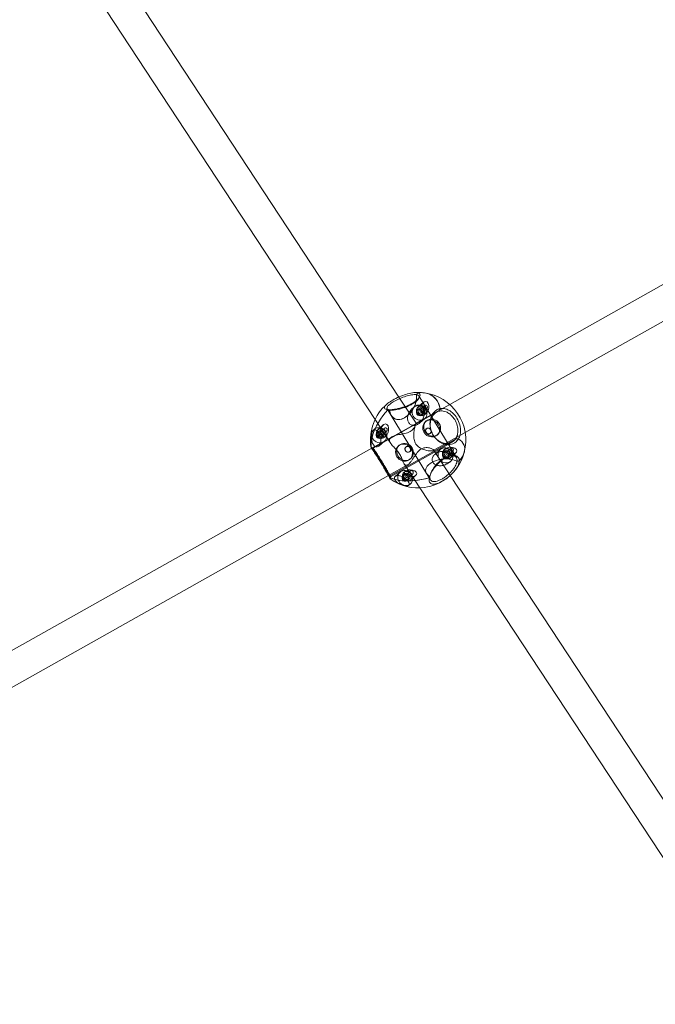
# Model space of a CAD drawing. Units: millimetres. Extents: x -2200 to 5945, y -4750 to 2924.
# Drawn here: x 2351 to 2667, y -1240 to -750 of the extents above; entities that cross this region are included whole.
import ezdxf

# ---------------------------------------------------------------- set-up
doc = ezdxf.new("R2010")
doc.units = ezdxf.units.MM
doc.header["$MEASUREMENT"] = 0

msp = doc.modelspace()

# ---------------------------------------------------------------- linework, layer by layer
at = {"color": 0, "linetype": 'Continuous', "lineweight": 0}
for p, q in [((2539.68, -937.58), (2374.03, -685.51)), ((2527.87, -948.76), (2358.95, -691.69)), ((2565, -941.21), (2817.07, -799.53)), ((2572.73, -955.22), (2833.89, -808.43)), ((2548.25, -950.63), (2539.68, -937.58)), ((2549.21, -942.63), (2551.93, -940.19)), ((2551.93, -940.19), (2549.36, -942.49)), ((2549.68, -937.03), (2568.35, -967.72)), ((2526.81, -962.87), (2558.44, -945.09)), ((2559.48, -944.65), (2526.9, -962.97)), ((2526.9, -962.97), (2559.47, -944.65)), ((2533.89, -943.4), (2535.89, -946.68)), ((2547.38, -942.39), (2546.43, -943.23)), ((2548.24, -950.63), (2565, -941.21)), ((2548.88, -944.06), (2549.78, -943.26)), ((2550.42, -943.69), (2552.52, -941.81)), ((2551.08, -946.52), (2551.98, -945.72)), ((2551.63, -945.03), (2553.72, -943.15)), ((2552.54, -946.35), (2553.35, -945.63)), ((2553.35, -945.63), (2552.69, -946.22)), ((2535.66, -960.61), (2527.87, -948.76)), ((2535.88, -946.68), (2553.44, -975.53)), ((2552.58, -948.2), (2550.12, -950.4)), ((2553.36, -949.48), (2552.88, -949.91)), ((2527.35, -953.65), (2526.9, -954.06)), ((2528.85, -955.33), (2529.75, -954.52)), ((2529.19, -953.89), (2531.91, -951.45)), ((2531.91, -951.45), (2529.33, -953.76)), ((2530.4, -954.95), (2532.5, -953.07)), ((2531.6, -956.29), (2533.7, -954.41)), ((2553.42, -953.31), (2553.36, -953.37)), ((2555.42, -955.55), (2555.36, -955.61)), ((2556.75, -964.2), (2572.73, -955.22)), ((2526.28, -962.97), (2536.3, -957.34)), ((2532.55, -959.46), (2529.78, -961.94)), ((2531.05, -957.79), (2531.95, -956.98)), ((2532.52, -957.61), (2533.33, -956.89)), ((2533.33, -956.89), (2532.67, -957.48)), ((2535.31, -976.79), (2567.89, -958.47)), ((2567.89, -958.47), (2535.31, -976.79)), ((2535.54, -977.24), (2566.19, -960)), ((2559.22, -956.04), (2558.75, -956.46)), ((2272.16, -1105.81), (2526.28, -962.97)), ((2539.84, -961.58), (2539.36, -962)), ((2543.26, -962.4), (2543.16, -962.49)), ((2545.26, -964.64), (2545.16, -964.73)), ((2565.3, -976.57), (2556.88, -963.75)), ((2560.33, -963.68), (2557.56, -966.16)), ((2561.83, -965.35), (2562.73, -964.55)), ((2562.17, -963.91), (2562.97, -963.19)), ((2562.97, -963.19), (2562.31, -963.78)), ((2563.38, -964.97), (2565.48, -963.09)), ((2564.58, -966.31), (2566.68, -964.44)), ((2565.5, -967.64), (2568.22, -965.2)), ((2568.22, -965.2), (2565.65, -967.51)), ((2545.7, -968.14), (2545.23, -968.56)), ((2564.03, -967.81), (2564.93, -967.01)), ((2565.53, -969.49), (2565.08, -969.9)), ((2534.63, -976.64), (2544.06, -971.33)), ((2540.31, -974.94), (2537.86, -977.13)), ((2542.14, -975.18), (2542.95, -974.45)), ((2542.95, -974.45), (2542.29, -975.04)), ((2550.22, -982.75), (2542.35, -970.79)), ((2543.36, -976.24), (2545.46, -974.36)), ((2279.94, -1119.79), (2534.63, -976.64)), ((2541.81, -976.61), (2542.71, -975.81)), ((2544.01, -979.07), (2544.91, -978.27)), ((2544.56, -977.58), (2546.66, -975.7)), ((2545.48, -978.9), (2548.2, -976.46)), ((2548.2, -976.46), (2545.63, -978.77)), ((2553.44, -975.53), (2555.44, -978.81)), ((2730.94, -1228.64), (2565.3, -976.57)), ((2545.51, -980.75), (2544.56, -981.6)), ((2719.14, -1239.81), (2550.22, -982.75))]:
    msp.add_line(p, q, dxfattribs=at)
for start, end in [(82.7522, 95.1867), (82.742, 82.7625), (345.3699, 82.742), (130.8332, 188.1456), (307.9637, 345.3611), (234.3941, 277.7151), (277.7151, 307.9637)]:
    msp.add_arc((2549.29, -959.02), 23.75, start, end, dxfattribs=at)
for centre, major_axis, ratio, start_param, end_param in [((2543.18, -953.75), (13.98, 16.21), 0.620624, -0.475589, 0.594073), ((2541.74, -940.14), (-4.12, -8.18), 0.658051, -0.791424, 1.98139), ((2541.74, -940.14), (-4.12, -8.18), 0.658051, 1.98139, 2.340394), ((2552.64, -942.91), (-0.64, -3.18), 0.604046, -5.803154, 0.480031), ((2543.18, -953.75), (-13.98, -16.21), 0.620624, -1.648272, -0.905081), ((2551.03, -944.36), (0.6, -0.671), 0.915452, -4.91208, 1.371105), ((2553.12, -942.48), (0.6, -0.671), 0.915452, -4.91208, 1.371105), ((2532.62, -954.17), (-0.64, -3.18), 0.604046, -5.803154, 0.480031), ((2531, -955.62), (0.6, -0.671), 0.915452, -4.91208, 1.371105), ((2533.1, -953.74), (0.6, -0.671), 0.915452, -4.91208, 1.371105), ((2543.18, -953.75), (-13.98, -16.21), 0.620624, -0.905081, -0.57861), ((2542.29, -965.28), (2.93, -3.28), 0.915452, -4.91208, 1.371105), ((2551.64, -967.65), (20.65, 5.63), 0.49396, -0.276459, 0.419165), ((2544.16, -963.61), (1, -1.12), 0.915452, -4.91208, 1.371105), ((2565.6, -964.2), (-3.02, 0.28), 0.549445, -3.812619, 2.470566), ((2563.98, -965.64), (0.6, -0.671), 0.915452, -4.91208, 1.371105), ((2566.08, -963.77), (0.6, -0.671), 0.915452, -4.91208, 1.371105), ((2551.64, -967.65), (20.65, 5.63), 0.49396, -0.650414, -0.276459), ((2561.94, -973.33), (8.9, 1.04), 0.546702, 1.501127, 3.789111), ((2561.94, -973.33), (8.9, 1.04), 0.546702, 0.657486, 1.501127), ((2545.58, -975.46), (-3.02, 0.28), 0.549445, -3.812619, 2.470566), ((2546.06, -975.03), (0.6, -0.671), 0.915452, -4.91208, 1.371105), ((2551.64, -967.65), (20.65, 5.63), 0.49396, -2.619076, -1.549498), ((2543.96, -976.91), (0.6, -0.671), 0.915452, -4.91208, 1.371105), ((2561.94, -973.33), (8.9, 1.04), 0.546702, 3.789111, 3.789304)]:
    msp.add_ellipse(centre, major_axis=major_axis, ratio=ratio, start_param=start_param, end_param=end_param, dxfattribs=at)
at = {"color": 0, "linetype": 'Continuous', "lineweight": 0, "extrusion": (2.16718e-16, 2.65574e-17, -1)}
msp.add_ellipse((2543.18, -953.75), major_axis=(13.98, 16.21), ratio=0.620624, start_param=-0.594114, end_param=-0.373715, dxfattribs=at)
at = {"color": 0, "linetype": 'Continuous', "lineweight": 0, "extrusion": (2.41591e-16, -2.63602e-17, -1)}
msp.add_ellipse((2543.18, -953.75), major_axis=(13.98, 16.21), ratio=0.620624, start_param=-0.373715, end_param=0.475506, dxfattribs=at)
at = {"color": 0, "linetype": 'Continuous', "lineweight": 0, "extrusion": (1.86875e-16, 1.98229e-17, -1)}
msp.add_ellipse((2541.74, -940.14), major_axis=(4.12, 8.18), ratio=0.658051, start_param=0.801549, end_param=3.932666, dxfattribs=at)
at = {"color": 0, "linetype": 'Continuous', "lineweight": 0, "extrusion": (2.093e-16, 2.22017e-17, -1)}
for centre in [(2552.64, -942.91), (2532.62, -954.17)]:
    msp.add_ellipse(centre, major_axis=(-0.64, -3.18), ratio=0.604046, start_param=-3.621624, end_param=2.661561, dxfattribs=at)
at = {"color": 0, "linetype": 'Continuous', "lineweight": 0, "extrusion": (2.06244e-16, 4.3695e-17, -1)}
msp.add_ellipse((2543.18, -953.75), major_axis=(13.98, 16.21), ratio=0.620624, start_param=-2.236931, end_param=-1.49328, dxfattribs=at)
at = {"color": 0, "linetype": 'Continuous', "lineweight": 0, "extrusion": (2.14905e-16, -2.9298e-18, -1)}
for centre in [(2549.98, -945.29), (2529.95, -956.56), (2562.93, -966.58), (2542.91, -977.84)]:
    msp.add_ellipse(centre, major_axis=(2.6, -2.91), ratio=0.915452, start_param=-4.512698, end_param=1.770487, dxfattribs=at)
at = {"color": 0, "linetype": 'Continuous', "lineweight": 0, "extrusion": (2.45701e-16, 1.12546e-17, -1)}
for centre in [(2549.98, -945.29), (2550.88, -944.49), (2529.95, -956.56), (2530.85, -955.75), (2562.93, -966.58), (2563.83, -965.78), (2543.81, -977.04), (2542.91, -977.84)]:
    msp.add_ellipse(centre, major_axis=(1.1, -1.23), ratio=0.915452, start_param=-4.512698, end_param=1.770487, dxfattribs=at)
at = {"color": 0, "linetype": 'Continuous', "lineweight": 0, "extrusion": (2.25323e-16, -6.28476e-18, -1)}
for centre in [(2550.88, -944.49), (2551.03, -944.36), (2530.85, -955.75), (2531, -955.62), (2563.83, -965.78), (2563.98, -965.64), (2543.96, -976.91), (2543.81, -977.04)]:
    msp.add_ellipse(centre, major_axis=(-1.67, 1.86), ratio=0.915452, start_param=-4.512698, end_param=1.770487, dxfattribs=at)
at = {"color": 0, "linetype": 'Continuous', "lineweight": 0, "extrusion": (2.34457e-16, 6.52891e-18, -1)}
msp.add_ellipse((2555.81, -953.18), major_axis=(2.93, -3.28), ratio=0.915452, start_param=-0.079453, end_param=3.221046, dxfattribs=at)
at = {"color": 0, "linetype": 'Continuous', "lineweight": 0, "extrusion": (2.43632e-16, 1.49339e-17, -1)}
for centre, major_axis, start_param, end_param in [((2556.29, -952.76), (-2.93, 3.28), -4.512698, 1.770487), ((2555.81, -953.18), (2.93, -3.28), -1.371105, -0.079453), ((2542.77, -964.86), (-2.93, 3.28), -4.512698, 1.770487)]:
    msp.add_ellipse(centre, major_axis=major_axis, ratio=0.915452, start_param=start_param, end_param=end_param, dxfattribs=at)
at = {"color": 0, "linetype": 'Continuous', "lineweight": 0, "extrusion": (2.14147e-16, -1.01413e-17, -1)}
msp.add_ellipse((2555.81, -953.18), major_axis=(-2.93, 3.28), ratio=0.915452, start_param=0.079453, end_param=1.770487, dxfattribs=at)
at = {"color": 0, "linetype": 'Continuous', "lineweight": 0, "extrusion": (1.96875e-16, -2.14261e-17, -1)}
msp.add_ellipse((2554.42, -954.43), major_axis=(-1, 1.12), ratio=0.915452, start_param=-4.512698, end_param=1.770487, dxfattribs=at)
at = {"color": 0, "linetype": 'Continuous', "lineweight": 0, "extrusion": (2.01505e-16, 9.67021e-18, -1)}
msp.add_ellipse((2543.18, -953.75), major_axis=(13.98, 16.21), ratio=0.620624, start_param=-2.5629, end_param=-2.236931, dxfattribs=at)
at = {"color": 0, "linetype": 'Continuous', "lineweight": 0, "extrusion": (2.83747e-16, -6.35658e-17, -1)}
msp.add_ellipse((2551.64, -967.65), major_axis=(20.65, 5.63), ratio=0.49396, start_param=-0.419247, end_param=0.264281, dxfattribs=at)
at = {"color": 0, "linetype": 'Continuous', "lineweight": 0, "extrusion": (2.08471e-16, 2.36762e-17, -1)}
for centre in [(2565.6, -964.2), (2545.58, -975.46)]:
    msp.add_ellipse(centre, major_axis=(-3.02, 0.28), ratio=0.549445, start_param=-5.612158805180968, end_param=0.6710265019986181, dxfattribs=at)
at = {"color": 0, "linetype": 'Continuous', "lineweight": 0, "extrusion": (2.22055e-16, -5.32012e-17, -1)}
msp.add_ellipse((2551.64, -967.65), major_axis=(20.65, 5.63), ratio=0.49396, start_param=0.264281, end_param=0.650373, dxfattribs=at)
at = {"color": 0, "linetype": 'Continuous', "lineweight": 0, "extrusion": (2.51087e-16, -9.43389e-17, -1)}
for start_param, end_param in [(-0.648062, 1.641209), (1.641209, 2.484457)]:
    msp.add_ellipse((2561.94, -973.33), major_axis=(-8.9, -1.04), ratio=0.546702, start_param=start_param, end_param=end_param, dxfattribs=at)
at = {"color": 0, "linetype": 'Continuous', "lineweight": 0, "extrusion": (1.9834e-16, -4.55767e-17, -1)}
msp.add_ellipse((2551.64, -967.65), major_axis=(-20.65, -5.63), ratio=0.49396, start_param=-0.848403, end_param=-0.522434, dxfattribs=at)
at = {"color": 0, "linetype": 'Continuous', "lineweight": 0, "extrusion": (2.07658e-16, 6.63e-17, -1)}
msp.add_ellipse((2551.64, -967.65), major_axis=(-20.65, -5.63), ratio=0.49396, start_param=-1.592054, end_param=-0.848403, dxfattribs=at)
at = {"color": 0, "linetype": 'Continuous', "lineweight": 0}
for points, knots in [([(1038.69, 1128.57), (1058.11, 1113.9), (1077.52, 1099.22), (1146.41, 1047.04), (1195.85, 1009.49), (1294.6, 934.26), (1343.92, 896.57), (1442.44, 821.07), (1491.7, 783.32), (1576.22, 717.73), (1611.59, 690.04), (1676.26, 639.15), (1705.58, 615.97), (1772.2, 563.2), (1809.48, 533.58), (1902.31, 459.87), (1957.87, 415.8), (2059.8, 335.68), (2106.1, 299.55), (2182.64, 240.6), (2212.76, 217.6), (2267.96, 175.88), (2293.01, 157.13), (2340.71, 121.78), (2363.34, 105.16), (2409.76, 71.31), (2433.56, 54.09), (2484.08, 17.76), (2510.81, -1.34), (2568.91, -42.66), (2600.31, -64.87), (2673.04, -116.18), (2714.39, -145.26), (2811.99, -214.03), (2868.22, -253.74), (2962.24, -320.92), (3000.15, -348.23), (3064.53, -395.17), (3091.07, -414.71), (3141.56, -452.13), (3165.54, -469.99), (3217.46, -508.86), (3245.4, -529.88), (3304.38, -574.43), (3335.41, -597.98), (3402.79, -649.29), (3439.13, -677.06), (3523.41, -741.59), (3571.32, -778.37), (3681.43, -862.82), (3743.62, -910.47), (3848.61, -990.39), (3891.34, -1022.71), (3952.05, -1068.6), (3970.02, -1082.17), (3988, -1095.75)], [429.679052, 429.679052, 429.679052, 429.679052, 502.724419, 502.724419, 689.066209, 689.066209, 875.399514, 875.399514, 1061.729756, 1061.729756, 1196.638538, 1196.638538, 1308.907949, 1308.907949, 1451.945484, 1451.945484, 1665.018607, 1665.018607, 1841.413783, 1841.413783, 1955.210175, 1955.210175, 2049.173697, 2049.173697, 2133.444516, 2133.444516, 2221.63183, 2221.63183, 2320.21959, 2320.21959, 2435.619567, 2435.619567, 2587.34091, 2587.34091, 2793.931208, 2793.931208, 2934.187577, 2934.187577, 3033.130998, 3033.130998, 3122.926387, 3122.926387, 3227.945274, 3227.945274, 3344.987565, 3344.987565, 3482.428543, 3482.428543, 3663.960724, 3663.960724, 3899.393156, 3899.393156, 4060.308597, 4060.308597, 4127.948744, 4127.948744, 4127.948744, 4127.948744]), ([(2548.81, -935.39), (2548.22, -935.3), (2547.41, -935.31), (2545.48, -935.6), (2544.37, -935.87), (2542.22, -936.55), (2541.05, -936.98), (2538.78, -937.97), (2537.66, -938.52), (2535.78, -939.58), (2534.9, -940.15), (2533.53, -941.21), (2533.05, -941.71), (2532.55, -942.47), (2532.47, -942.81), (2532.66, -943.32), (2532.89, -943.51), (2533.42, -943.7), (2533.63, -943.76), (2533.98, -943.82), (2534.11, -943.83), (2534.24, -943.84)], [-5.279835, -5.279835, -5.279835, -5.279835, -4.938752, -4.938752, -4.597669, -4.597669, -4.282704, -4.282704, -3.967739, -3.967739, -3.652774, -3.652774, -3.33781, -3.33781, -3.048345, -3.048345, -2.792037, -2.792037, -2.655643, -2.655643, -2.589447, -2.589447, -2.589447, -2.589447]), ([(2534.24, -943.85), (2534.45, -943.87), (2534.68, -943.88), (2535.35, -943.88), (2535.81, -943.86), (2537.1, -943.74), (2537.99, -943.61), (2539.15, -943.36), (2539.39, -943.31), (2540.29, -943.09), (2541, -942.9), (2542.93, -942.28), (2544.18, -941.79), (2545.63, -941.07), (2545.97, -940.89), (2546.98, -940.33), (2547.63, -939.9), (2549.14, -938.73), (2549.78, -937.97), (2550.3, -936.87), (2550.31, -936.41), (2549.91, -935.78), (2549.58, -935.58), (2549.14, -935.46)], [-2.589161, -2.589161, -2.589161, -2.589161, -2.481653, -2.481653, -2.307658, -2.307658, -2.031476, -2.031476, -1.959674, -1.959674, -1.761948, -1.761948, -1.434781, -1.434781, -1.327822, -1.327822, -1.099663, -1.099663, -0.695969, -0.695969, -0.347985, -0.347985, -0.066482, -0.066482, -0.066482, -0.066482]), ([(2548.47, -936.4), (2548.59, -936.24), (2548.7, -936.08), (2548.92, -935.77), (2549.03, -935.62), (2549.14, -935.46)], [-0.1155899, -0.1155899, -0.1155899, -0.1155899, -0.0574393, -0.0574393, 0, 0, 0, 0]), ([(2549.14, -935.46), (2549.03, -935.62), (2548.92, -935.77), (2548.69, -936.09), (2548.58, -936.24), (2548.47, -936.4)], [-0.1156115, -0.1156115, -0.1156115, -0.1156115, -0.0581582, -0.0581582, 0, 0, 0, 0]), ([(2534.61, -943.87), (2534.51, -943.84), (2534.41, -943.8), (2534.04, -943.62), (2533.86, -943.44), (2533.75, -942.95), (2533.85, -942.63), (2534.33, -941.93), (2534.77, -941.49), (2535.97, -940.57), (2536.73, -940.07), (2538.34, -939.17), (2539.29, -938.7), (2541.25, -937.85), (2542.26, -937.47), (2544.16, -936.87), (2545.17, -936.62), (2546.95, -936.34), (2547.71, -936.3), (2548.29, -936.37)], [2.711455, 2.711455, 2.711455, 2.711455, 2.792037, 2.792037, 3.048345, 3.048345, 3.33781, 3.33781, 3.652774, 3.652774, 3.967739, 3.967739, 4.282704, 4.282704, 4.597669, 4.597669, 4.938752, 4.938752, 5.279835, 5.279835, 5.279835, 5.279835]), ([(2549.73, -937.94), (2549.71, -937.98), (2549.7, -938.02), (2549.46, -938.59), (2548.89, -939.28), (2547.48, -940.37), (2546.88, -940.77), (2545.93, -941.3), (2545.6, -941.47), (2544.23, -942.14), (2543.06, -942.61), (2541.25, -943.19), (2540.59, -943.37), (2539.76, -943.57), (2539.54, -943.62), (2538.49, -943.84), (2537.68, -943.96), (2536.53, -944.05), (2536.12, -944.05), (2535.48, -944.03), (2535.23, -944), (2535.01, -943.97)], [0.662995, 0.662995, 0.662995, 0.662995, 0.695969, 0.695969, 1.099663, 1.099663, 1.327822, 1.327822, 1.434781, 1.434781, 1.761948, 1.761948, 1.959674, 1.959674, 2.031476, 2.031476, 2.307658, 2.307658, 2.481653, 2.481653, 2.619008, 2.619008, 2.619008, 2.619008]), ([(2548.47, -936.4), (2548.97, -936.48), (2549.37, -936.65), (2549.82, -937.18), (2549.86, -937.53), (2549.73, -937.94)], [0.0372675, 0.0372675, 0.0372675, 0.0372675, 0.3479847, 0.3479847, 0.662995, 0.662995, 0.662995, 0.662995]), ([(2535.01, -943.97), (2534.88, -943.95), (2534.75, -943.93), (2534.49, -943.89), (2534.36, -943.87), (2534.23, -943.84)], [-0.1156084, -0.1156084, -0.1156084, -0.1156084, -0.0574482, -0.0574482, 0, 0, 0, 0]), ([(2534.26, -943.85), (2534.38, -943.87), (2534.5, -943.89), (2534.75, -943.93), (2534.89, -943.95), (2535.02, -943.97)], [-0.1128361, -0.1128361, -0.1128361, -0.1128361, -0.0581485, -0.0581485, 0, 0, 0, 0]), ([(2535.02, -943.97), (2534.96, -943.96), (2534.9, -943.94), (2534.77, -943.91), (2534.69, -943.89), (2534.61, -943.87)], [2.61869193, 2.61869193, 2.61869193, 2.61869193, 2.65564316, 2.65564316, 2.7114553, 2.7114553, 2.7114553, 2.7114553]), ([(2552.42, -944.15), (2552.32, -943.6), (2552.09, -942.97), (2551.57, -942.37), (2551.42, -942.23), (2551.05, -941.98), (2550.84, -941.88), (2550.42, -941.75), (2550.18, -941.71), (2549.69, -941.7), (2549.44, -941.72), (2548.54, -941.89), (2547.82, -942.23), (2546.67, -942.98), (2546.11, -943.49), (2545.15, -944.65), (2544.77, -945.29), (2544.29, -946.45), (2544.13, -947.04), (2544.01, -948.25), (2544.06, -948.86), (2544.36, -949.86), (2544.6, -950.33), (2545.12, -950.9), (2545.32, -951.07), (2545.76, -951.34), (2546, -951.45), (2546.49, -951.6), (2546.76, -951.65), (2547.3, -951.67), (2547.58, -951.64), (2548.4, -951.48), (2548.92, -951.25), (2549.9, -950.64), (2550.39, -950.19), (2551.21, -949.2), (2551.54, -948.65), (2552.07, -947.51), (2552.29, -946.82), (2552.52, -945.44), (2552.52, -944.76), (2552.42, -944.15)], [0, 0, 0, 0, 0.213067, 0.213067, 0.281006, 0.281006, 0.348946, 0.348946, 0.416885, 0.416885, 0.484825, 0.484825, 0.697891, 0.697891, 0.931197, 0.931197, 1.164502, 1.164502, 1.356067, 1.356067, 1.547633, 1.547633, 1.707548, 1.707548, 1.787506, 1.787506, 1.867463, 1.867463, 1.947421, 1.947421, 2.027378, 2.027378, 2.187293, 2.187293, 2.378859, 2.378859, 2.570425, 2.570425, 2.80373, 2.80373, 3.037035, 3.037035, 3.037035, 3.037035]), ([(2569.38, -958.36), (2569.15, -958.74), (2568.89, -959.08), (2568.35, -959.66), (2568.07, -959.91), (2567.41, -960.38), (2567, -960.61), (2566.1, -960.96), (2565.62, -961.08), (2564.32, -961.25), (2563.47, -961.19), (2562.42, -960.94), (2562.2, -960.88), (2561.41, -960.62), (2560.8, -960.34), (2559.21, -959.38), (2558.25, -958.54), (2557.24, -957.23), (2557.01, -956.89), (2556.36, -955.82), (2555.98, -955), (2555.23, -952.65), (2555.1, -951.06), (2555.36, -948.57), (2555.69, -947.44), (2556.7, -945.54), (2557.38, -944.76), (2558.11, -944.23)], [-2.941363, -2.941363, -2.941363, -2.941363, -2.792037, -2.792037, -2.655643, -2.655643, -2.481653, -2.481653, -2.307658, -2.307658, -2.031476, -2.031476, -1.959674, -1.959674, -1.761948, -1.761948, -1.434781, -1.434781, -1.327822, -1.327822, -1.099663, -1.099663, -0.695969, -0.695969, -0.347985, -0.347985, 0, 0, 0, 0]), ([(2558.21, -945.22), (2557.51, -945.67), (2556.86, -946.33), (2555.87, -948.02), (2555.53, -949.04), (2555.23, -951.33), (2555.33, -952.81), (2556.02, -955.03), (2556.37, -955.8), (2556.79, -956.49)], [0, 0, 0, 0, 0.347985, 0.347985, 0.695969, 0.695969, 1.099663, 1.099663, 1.327822, 1.327822, 1.327822, 1.327822]), ([(2558.11, -944.23), (2558.55, -943.92), (2559.04, -943.66), (2559.79, -943.41), (2560, -943.36), (2560.22, -943.31)], [-5.2798354, -5.2798354, -5.2798354, -5.2798354, -5.074549, -5.074549, -4.9941154, -4.9941154, -4.9941154, -4.9941154]), ([(2559.47, -944.65), (2559.6, -944.43), (2559.72, -944.2), (2559.97, -943.76), (2560.1, -943.53), (2560.22, -943.31)], [-0.1546585, -0.1546585, -0.1546585, -0.1546585, -0.0771268, -0.0771268, 0, 0, 0, 0]), ([(2567.89, -958.47), (2568.19, -958.04), (2568.44, -957.56), (2568.92, -956.28), (2569.07, -955.44), (2569.12, -953.69), (2569, -952.67), (2568.44, -950.65), (2568, -949.66), (2567.03, -948.05), (2566.46, -947.32), (2565.83, -946.71), (2565.3, -946.19), (2564.73, -945.75), (2563.84, -945.22), (2563.52, -945.06), (2562.75, -944.74), (2562.26, -944.6), (2561.03, -944.4), (2560.27, -944.44), (2559.54, -944.63), (2559.5, -944.64), (2559.47, -944.65)], [2.847852, 2.847852, 2.847852, 2.847852, 3.048345, 3.048345, 3.33781, 3.33781, 3.652774, 3.652774, 3.967739, 3.967739, 4.243333, 4.243333, 4.243333, 4.471689, 4.471689, 4.597669, 4.597669, 4.783861, 4.783861, 5.074549, 5.074549, 5.088347, 5.088347, 5.088347, 5.088347]), ([(2560.22, -943.31), (2560.1, -943.53), (2559.97, -943.76), (2559.73, -944.2), (2559.6, -944.43), (2559.48, -944.65)], [-0.1568237, -0.1568237, -0.1568237, -0.1568237, -0.0785614, -0.0785614, 0, 0, 0, 0]), ([(2560.22, -943.31), (2560.79, -943.2), (2561.4, -943.18), (2562.55, -943.33), (2563.09, -943.47), (2563.97, -943.81), (2564.34, -943.98), (2565.36, -944.57), (2566.02, -945.07), (2566.63, -945.66), (2567.37, -946.37), (2568.04, -947.21), (2569.18, -949.09), (2569.69, -950.25), (2570.32, -952.59), (2570.44, -953.77), (2570.34, -955.74), (2570.15, -956.67), (2569.68, -957.8), (2569.54, -958.09), (2569.38, -958.36)], [-4.99442, -4.99442, -4.99442, -4.99442, -4.783861, -4.783861, -4.597669, -4.597669, -4.471689, -4.471689, -4.243333, -4.243333, -4.243333, -3.967739, -3.967739, -3.652774, -3.652774, -3.33781, -3.33781, -3.048345, -3.048345, -2.941667, -2.941667, -2.941667, -2.941667]), ([(2550.94, -963.37), (2550.2, -963.78), (2549.51, -964.43), (2548.28, -965.92), (2547.72, -966.75), (2546.94, -967.92), (2546.64, -968.37), (2546.06, -969.21), (2545.77, -969.61), (2545.12, -970.44), (2544.7, -970.88), (2543.94, -971.44), (2543.59, -971.56), (2542.98, -971.47), (2542.69, -971.26), (2542.17, -970.54), (2541.94, -970.04), (2541.51, -968.99), (2541.27, -968.34), (2540.68, -966.98), (2540.32, -966.25), (2539.44, -964.92), (2538.9, -964.26), (2537.79, -963.05), (2537.23, -962.49), (2536.31, -961.48), (2535.87, -960.95), (2535.25, -959.94), (2535.08, -959.45), (2535.08, -958.62), (2535.24, -958.22), (2535.92, -957.53), (2536.42, -957.24), (2537.37, -956.86), (2537.82, -956.72), (2538.79, -956.47), (2539.31, -956.36), (2540.68, -956.08), (2541.67, -955.92), (2543.6, -955.47), (2544.52, -955.16), (2546.01, -954.33), (2546.61, -953.78), (2547.47, -952.66), (2547.76, -952.1), (2548.04, -951.45), (2548.13, -951.22), (2548.23, -950.87), (2548.26, -950.74), (2548.26, -950.59), (2548.22, -950.62), (2548.04, -951.03), (2547.91, -951.41), (2547.65, -952.38), (2547.5, -953.05), (2547.26, -954.55), (2547.16, -955.38), (2547.1, -956.95), (2547.12, -957.81), (2547.43, -959.47), (2547.73, -960.28), (2548.6, -961.6), (2549.22, -962.19), (2550.6, -963.11), (2551.36, -963.45), (2552.77, -963.95), (2553.55, -964.15), (2554.93, -964.37), (2555.55, -964.41), (2556.42, -964.35), (2556.74, -964.25), (2557, -963.97), (2556.94, -963.79), (2556.64, -963.5), (2556.44, -963.37), (2555.94, -963.14), (2555.64, -963.03), (2554.77, -962.79), (2554.05, -962.68), (2552.5, -962.75), (2551.68, -962.95), (2550.94, -963.37)], [0, 0, 0, 0, 0.276191, 0.276191, 0.552381, 0.552381, 0.706099, 0.706099, 0.859818, 0.859818, 1.094326, 1.094326, 1.328835, 1.328835, 1.575648, 1.575648, 1.822462, 1.822462, 2.060335, 2.060335, 2.298209, 2.298209, 2.539562, 2.539562, 2.780915, 2.780915, 3.028761, 3.028761, 3.276606, 3.276606, 3.50997, 3.50997, 3.743334, 3.743334, 3.898466, 3.898466, 4.053598, 4.053598, 4.334185, 4.334185, 4.614771, 4.614771, 4.892477, 4.892477, 5.170183, 5.170183, 5.323957, 5.323957, 5.47773, 5.47773, 5.710691, 5.710691, 5.943651, 5.943651, 6.18942, 6.18942, 6.435189, 6.435189, 6.674117, 6.674117, 6.913045, 6.913045, 7.15333, 7.15333, 7.393616, 7.393616, 7.64252, 7.64252, 7.891425, 7.891425, 8.126347, 8.126347, 8.36127, 8.36127, 8.516357, 8.516357, 8.671444, 8.671444, 8.950499, 8.950499, 9.229553, 9.229553, 9.229553, 9.229553]), ([(2530.45, -957.15), (2530.28, -956.61), (2530.06, -956.1), (2529.56, -955.23), (2529.3, -954.88), (2528.75, -954.3), (2528.42, -954.06), (2527.8, -953.79), (2527.51, -953.76), (2527.01, -953.93), (2526.75, -954.14), (2526.48, -954.64), (2526.42, -954.79), (2526.29, -955.15), (2526.23, -955.36), (2526.14, -955.77), (2526.1, -956.01), (2526.05, -956.5), (2526.03, -956.74), (2525.99, -957.65), (2526.05, -958.37), (2526.25, -959.53), (2526.43, -960.11), (2526.89, -961.1), (2527.18, -961.51), (2527.74, -962.03), (2528.05, -962.22), (2528.69, -962.39), (2529.03, -962.37), (2529.61, -962.11), (2529.88, -961.9), (2530.23, -961.4), (2530.34, -961.21), (2530.51, -960.78), (2530.59, -960.55), (2530.69, -960.06), (2530.73, -959.8), (2530.76, -959.25), (2530.76, -958.98), (2530.7, -958.15), (2530.58, -957.61), (2530.45, -957.15)], [0, 0, 0, 0, 0.191566, 0.191566, 0.383132, 0.383132, 0.616437, 0.616437, 0.849742, 0.849742, 1.062809, 1.062809, 1.130748, 1.130748, 1.198688, 1.198688, 1.266627, 1.266627, 1.334566, 1.334566, 1.547633, 1.547633, 1.780938, 1.780938, 2.014244, 2.014244, 2.205809, 2.205809, 2.397375, 2.397375, 2.55729, 2.55729, 2.637248, 2.637248, 2.717205, 2.717205, 2.797163, 2.797163, 2.87712, 2.87712, 3.037035, 3.037035, 3.037035, 3.037035]), ([(2553.39, -953.34), (2553.31, -953.41), (2553.24, -953.48), (2553.06, -953.72), (2552.98, -953.9), (2552.9, -954.26), (2552.89, -954.46), (2552.95, -954.85), (2553.02, -955.04), (2553.22, -955.36), (2553.35, -955.51), (2553.67, -955.75), (2553.86, -955.84), (2554.22, -955.93), (2554.42, -955.95), (2554.8, -955.91), (2554.99, -955.85), (2555.23, -955.71), (2555.31, -955.65), (2555.39, -955.58)], [0.2512202, 0.2512202, 0.2512202, 0.2512202, 0.2831679, 0.2831679, 0.3398006, 0.3398006, 0.3964354, 0.3964354, 0.4530702, 0.4530702, 0.509705, 0.509705, 0.5663397, 0.5663397, 0.6229725, 0.6229725, 0.6796053, 0.6796053, 0.7132881, 0.7132881, 0.7132881, 0.7132881]), ([(2555.52, -953.85), (2555.42, -953.69), (2555.29, -953.53), (2554.98, -953.28), (2554.81, -953.18), (2554.47, -953.07), (2554.28, -953.04), (2553.91, -953.07), (2553.73, -953.12), (2553.52, -953.25), (2553.45, -953.29), (2553.39, -953.34)], [0, 0, 0, 0, 0.0566348, 0.0566348, 0.1132695, 0.1132695, 0.1699023, 0.1699023, 0.2265351, 0.2265351, 0.2512202, 0.2512202, 0.2512202, 0.2512202]), ([(2555.39, -955.58), (2555.44, -955.53), (2555.49, -955.47), (2555.64, -955.27), (2555.71, -955.1), (2555.77, -954.76), (2555.77, -954.57), (2555.69, -954.19), (2555.62, -954.01), (2555.52, -953.85)], [0.7132881, 0.7132881, 0.7132881, 0.7132881, 0.736238, 0.736238, 0.7928708, 0.7928708, 0.8495056, 0.8495056, 0.9061404, 0.9061404, 0.9061404, 0.9061404]), ([(2556.79, -956.49), (2556.98, -956.81), (2557.2, -957.13), (2558.16, -958.35), (2559.06, -959.14), (2560.55, -960.01), (2561.12, -960.25), (2561.86, -960.46), (2562.06, -960.51), (2563.03, -960.71), (2563.81, -960.72), (2564.98, -960.51), (2565.42, -960.38), (2566.22, -960.01), (2566.58, -959.78), (2567.16, -959.31), (2567.4, -959.07), (2567.71, -958.7), (2567.8, -958.58), (2567.89, -958.47)], [1.327822, 1.327822, 1.327822, 1.327822, 1.434781, 1.434781, 1.761948, 1.761948, 1.959674, 1.959674, 2.031476, 2.031476, 2.307658, 2.307658, 2.481653, 2.481653, 2.655643, 2.655643, 2.792037, 2.792037, 2.847492, 2.847492, 2.847492, 2.847492]), ([(2567.89, -958.47), (2568.13, -958.45), (2568.39, -958.43), (2568.88, -958.39), (2569.13, -958.38), (2569.38, -958.36)], [-0.1545525, -0.1545525, -0.1545525, -0.1545525, -0.0770809, -0.0770809, 0, 0, 0, 0]), ([(2569.38, -958.36), (2569.13, -958.37), (2568.88, -958.39), (2568.39, -958.43), (2568.13, -958.45), (2567.89, -958.47)], [-0.1567889, -0.1567889, -0.1567889, -0.1567889, -0.0785367, -0.0785367, 0, 0, 0, 0]), ([(2526.57, -963.36), (2526.37, -963.09), (2526.2, -962.87), (2526.04, -962.66), (2526.01, -962.61), (2525.97, -962.57)], [-0.5237086, -0.5237086, -0.5237086, -0.5237086, -0.3410833, -0.3410833, -0.2854158, -0.2854158, -0.2854158, -0.2854158]), ([(2525.97, -962.57), (2526.13, -962.64), (2526.28, -962.71), (2526.59, -962.84), (2526.75, -962.9), (2526.9, -962.97)], [-0.1568585, -0.1568585, -0.1568585, -0.1568585, -0.0785858, -0.0785858, 0, 0, 0, 0]), ([(2526.9, -962.97), (2526.75, -962.9), (2526.59, -962.84), (2526.29, -962.71), (2526.13, -962.64), (2525.98, -962.57)], [-0.1545525, -0.1545525, -0.1545525, -0.1545525, -0.0770809, -0.0770809, 0, 0, 0, 0]), ([(2526.16, -963.04), (2526.21, -963.12), (2526.26, -963.2), (2526.64, -963.79), (2527.09, -964.47), (2528.09, -965.98), (2528.68, -966.88), (2529.94, -968.85), (2530.62, -969.92), (2531.71, -971.72), (2532.2, -972.54), (2533.1, -974.09), (2533.52, -974.83), (2534.05, -975.79), (2534.22, -976.09), (2534.42, -976.47), (2534.49, -976.58), (2534.54, -976.68)], [-4.995767, -4.995767, -4.995767, -4.995767, -4.931851, -4.931851, -4.583866, -4.583866, -4.26794, -4.26794, -3.952014, -3.952014, -3.705367, -3.705367, -3.452899, -3.452899, -3.320162, -3.320162, -3.263472, -3.263472, -3.263472, -3.263472]), ([(2533.16, -973.93), (2532.85, -973.39), (2532.52, -972.8), (2532.17, -972.19), (2531.64, -971.29), (2531.08, -970.35), (2529.94, -968.47), (2529.29, -967.43), (2528.11, -965.6), (2527.57, -964.79), (2526.94, -963.88), (2526.74, -963.6), (2526.57, -963.36)], [-1.772821, -1.772821, -1.772821, -1.772821, -1.58769, -1.58769, -1.58769, -1.312096, -1.312096, -0.997131, -0.997131, -0.682167, -0.682167, -0.523709, -0.523709, -0.523709, -0.523709]), ([(2531.66, -970.62), (2531.08, -969.67), (2530.45, -968.65), (2529.28, -966.81), (2528.75, -965.98), (2527.87, -964.6), (2527.47, -963.99), (2526.95, -963.15), (2526.82, -962.93), (2526.81, -962.88)], [3.952014, 3.952014, 3.952014, 3.952014, 4.26794, 4.26794, 4.583866, 4.583866, 4.931851, 4.931851, 5.279835, 5.279835, 5.279835, 5.279835]), ([(2526.9, -962.97), (2526.96, -963.04), (2527.03, -963.14), (2527.36, -963.58), (2527.7, -964.08), (2528.48, -965.23), (2528.94, -965.95), (2529.97, -967.55), (2530.52, -968.44), (2531.5, -970.05), (2531.98, -970.85), (2532.43, -971.63), (2532.81, -972.27), (2533.17, -972.9), (2533.67, -973.78), (2533.84, -974.07), (2534.21, -974.75), (2534.43, -975.13), (2534.91, -976.01), (2535.14, -976.45), (2535.3, -976.76), (2535.31, -976.77), (2535.31, -976.79)], [0.191488, 0.191488, 0.191488, 0.191488, 0.341083, 0.341083, 0.682167, 0.682167, 0.997131, 0.997131, 1.312096, 1.312096, 1.58769, 1.58769, 1.58769, 1.816046, 1.816046, 1.942026, 1.942026, 2.128218, 2.128218, 2.418906, 2.418906, 2.431984, 2.431984, 2.431984, 2.431984]), ([(2543.02, -964.23), (2542.92, -964.07), (2542.85, -963.88), (2542.79, -963.49), (2542.8, -963.29), (2542.85, -963.11)], [0.6796053, 0.6796053, 0.6796053, 0.6796053, 0.736238, 0.736238, 0.7928708, 0.7928708, 0.7928708, 0.7928708]), ([(2542.85, -963.11), (2542.89, -962.93), (2542.97, -962.76), (2543.19, -962.45), (2543.34, -962.33), (2543.64, -962.16), (2543.82, -962.1), (2544.18, -962.07), (2544.37, -962.1), (2544.54, -962.16)], [0.3398006, 0.3398006, 0.3398006, 0.3398006, 0.3964354, 0.3964354, 0.4530702, 0.4530702, 0.509705, 0.509705, 0.5663397, 0.5663397, 0.5663397, 0.5663397]), ([(2543.94, -964.92), (2543.76, -964.87), (2543.58, -964.78), (2543.26, -964.54), (2543.12, -964.39), (2543.02, -964.23)], [0.5663397, 0.5663397, 0.5663397, 0.5663397, 0.6229725, 0.6229725, 0.6796053, 0.6796053, 0.6796053, 0.6796053]), ([(2545.04, -964.8), (2544.89, -964.88), (2544.71, -964.94), (2544.33, -964.98), (2544.12, -964.97), (2543.94, -964.92)], [0, 0, 0, 0, 0.0566348, 0.0566348, 0.1132695, 0.1132695, 0.1132695, 0.1132695]), ([(2544.54, -962.16), (2544.71, -962.21), (2544.89, -962.31), (2545.2, -962.56), (2545.33, -962.72), (2545.43, -962.88)], [0.1132695, 0.1132695, 0.1132695, 0.1132695, 0.1699023, 0.1699023, 0.2265351, 0.2265351, 0.2265351, 0.2265351]), ([(2545.64, -963.96), (2545.61, -964.13), (2545.54, -964.3), (2545.33, -964.59), (2545.19, -964.71), (2545.04, -964.8)], [0.7928708, 0.7928708, 0.7928708, 0.7928708, 0.8495056, 0.8495056, 0.9061404, 0.9061404, 0.9061404, 0.9061404]), ([(2545.43, -962.88), (2545.52, -963.04), (2545.6, -963.23), (2545.68, -963.6), (2545.68, -963.79), (2545.64, -963.96)], [0.2265351, 0.2265351, 0.2265351, 0.2265351, 0.2831679, 0.2831679, 0.3398006, 0.3398006, 0.3398006, 0.3398006]), ([(2565.37, -965.44), (2564.93, -965.14), (2564.36, -964.9), (2563.12, -964.6), (2562.44, -964.55), (2561.24, -964.6), (2560.63, -964.68), (2559.42, -965.02), (2558.81, -965.28), (2557.84, -965.89), (2557.39, -966.26), (2556.87, -966.91), (2556.72, -967.15), (2556.48, -967.63), (2556.4, -967.87), (2556.29, -968.36), (2556.27, -968.61), (2556.3, -969.1), (2556.34, -969.34), (2556.58, -970.01), (2556.86, -970.4), (2557.56, -971.04), (2558.05, -971.32), (2559.12, -971.67), (2559.69, -971.75), (2560.87, -971.75), (2561.59, -971.65), (2562.99, -971.23), (2563.67, -970.91), (2564.81, -970.16), (2565.42, -969.63), (2565.97, -968.88), (2566.11, -968.67), (2566.32, -968.24), (2566.4, -968.01), (2566.49, -967.59), (2566.51, -967.37), (2566.48, -966.97), (2566.43, -966.78), (2566.18, -966.13), (2565.78, -965.71), (2565.37, -965.44)], [0, 0, 0, 0, 0.233305, 0.233305, 0.46661, 0.46661, 0.658176, 0.658176, 0.849742, 0.849742, 1.009657, 1.009657, 1.089614, 1.089614, 1.169572, 1.169572, 1.249529, 1.249529, 1.329487, 1.329487, 1.489402, 1.489402, 1.680968, 1.680968, 1.872533, 1.872533, 2.105838, 2.105838, 2.339144, 2.339144, 2.55221, 2.55221, 2.62015, 2.62015, 2.688089, 2.688089, 2.756029, 2.756029, 2.823968, 2.823968, 3.037035, 3.037035, 3.037035, 3.037035]), ([(2569.76, -969.35), (2569.78, -968.99), (2569.74, -968.65), (2569.52, -967.9), (2569.28, -967.54), (2568.75, -967.1), (2568.52, -966.97), (2568.04, -966.78), (2567.79, -966.71), (2567.22, -966.63), (2566.91, -966.62), (2565.74, -966.7), (2564.77, -966.96), (2563.46, -967.56), (2563.15, -967.72), (2562.14, -968.28), (2561.41, -968.78), (2559.49, -970.33), (2558.36, -971.52), (2556.76, -973.59), (2556.11, -974.62), (2555.26, -976.36), (2555, -977.09), (2554.86, -977.73)], [-5.213354, -5.213354, -5.213354, -5.213354, -5.035998, -5.035998, -4.789019, -4.789019, -4.646183, -4.646183, -4.512819, -4.512819, -4.379455, -4.379455, -4.055202, -4.055202, -3.952014, -3.952014, -3.720079, -3.720079, -3.320162, -3.320162, -2.972177, -2.972177, -2.690674, -2.690674, -2.690674, -2.690674]), ([(2555.44, -976.01), (2555.54, -975.69), (2555.67, -975.35), (2556.24, -974.13), (2556.82, -973.18), (2558.28, -971.26), (2559.33, -970.14), (2561.14, -968.68), (2561.83, -968.21), (2562.78, -967.68), (2563.08, -967.53), (2564.3, -966.97), (2565.21, -966.73), (2566.01, -966.7), (2566.07, -966.69), (2566.12, -966.69)], [2.832385, 2.832385, 2.832385, 2.832385, 2.972177, 2.972177, 3.320162, 3.320162, 3.720079, 3.720079, 3.952014, 3.952014, 4.055202, 4.055202, 4.379455, 4.379455, 4.402097, 4.402097, 4.402097, 4.402097]), ([(2568.61, -969.75), (2568.48, -970.42), (2568.17, -971.21), (2567.23, -972.86), (2566.59, -973.72), (2565.24, -975.23), (2564.45, -975.98), (2562.99, -977.16), (2562.34, -977.62), (2561.71, -978.01)], [0, 0, 0, 0, 0.341083, 0.341083, 0.682167, 0.682167, 0.997131, 0.997131, 1.235689, 1.235689, 1.235689, 1.235689]), ([(2563.67, -977.92), (2563.87, -977.77), (2564.06, -977.62), (2565.22, -976.68), (2566.12, -975.82), (2567.64, -974.1), (2568.34, -973.14), (2569.33, -971.33), (2569.63, -970.47), (2569.73, -969.76)], [-1.059713, -1.059713, -1.059713, -1.059713, -0.997131, -0.997131, -0.682167, -0.682167, -0.341083, -0.341083, 0, 0, 0, 0]), ([(2566.12, -966.69), (2566.37, -966.69), (2566.6, -966.71), (2567.06, -966.79), (2567.28, -966.86), (2567.71, -967.06), (2567.9, -967.19), (2568.34, -967.62), (2568.53, -967.98), (2568.69, -968.75), (2568.7, -969.13), (2568.64, -969.53)], [4.4020966, 4.4020966, 4.4020966, 4.4020966, 4.512819, 4.512819, 4.646183, 4.646183, 4.7890192, 4.7890192, 5.0359978, 5.0359978, 5.2425679, 5.2425679, 5.2425679, 5.2425679]), ([(2569.76, -969.35), (2569.58, -969.38), (2569.39, -969.41), (2569.02, -969.47), (2568.83, -969.5), (2568.64, -969.53)], [-0.1155929, -0.1155929, -0.1155929, -0.1155929, -0.0581485, -0.0581485, 0, 0, 0, 0]), ([(2568.64, -969.53), (2568.83, -969.5), (2569.02, -969.47), (2569.39, -969.41), (2569.58, -969.38), (2569.76, -969.35)], [-0.1155713, -0.1155713, -0.1155713, -0.1155713, -0.0574304, -0.0574304, 0, 0, 0, 0]), ([(2535.31, -976.79), (2535.41, -976.97), (2535.48, -977.1), (2535.52, -977.2), (2535.53, -977.22), (2535.55, -977.27), (2535.5, -977.19), (2535.3, -976.86), (2535.19, -976.67), (2534.93, -976.21), (2534.78, -975.94), (2534.47, -975.39), (2534.31, -975.12), (2533.82, -974.26), (2533.43, -973.58), (2532.57, -972.13), (2532.11, -971.36), (2531.66, -970.62)], [2.432344, 2.432344, 2.432344, 2.432344, 2.624192, 2.624192, 2.703238, 2.703238, 2.972177, 2.972177, 3.146172, 3.146172, 3.320162, 3.320162, 3.452899, 3.452899, 3.705367, 3.705367, 3.952014, 3.952014, 3.952014, 3.952014]), ([(2535.13, -977.62), (2534.99, -977.34), (2534.81, -976.98), (2534.39, -976.19), (2534.16, -975.76), (2533.75, -975), (2533.57, -974.67), (2533.3, -974.19), (2533.23, -974.06), (2533.16, -973.93)], [-2.338168, -2.338168, -2.338168, -2.338168, -2.1282179, -2.1282179, -1.9420257, -1.9420257, -1.8160461, -1.8160461, -1.7728214, -1.7728214, -1.7728214, -1.7728214]), ([(2534.54, -976.68), (2534.66, -976.9), (2534.78, -977.11), (2535.02, -977.56), (2535.15, -977.78), (2535.38, -978.21), (2535.46, -978.33), (2535.47, -978.33), (2535.47, -978.32), (2535.44, -978.24), (2535.38, -978.11), (2535.23, -977.82), (2535.19, -977.72), (2535.13, -977.62)], [-3.263472, -3.263472, -3.263472, -3.263472, -3.1461716, -3.1461716, -2.9721769, -2.9721769, -2.7032381, -2.7032381, -2.6241922, -2.6241922, -2.4189058, -2.4189058, -2.3387883, -2.3387883, -2.3387883, -2.3387883]), ([(2535.13, -977.62), (2535.16, -977.48), (2535.19, -977.34), (2535.25, -977.07), (2535.28, -976.92), (2535.31, -976.79)], [-0.1568237, -0.1568237, -0.1568237, -0.1568237, -0.0785614, -0.0785614, 0, 0, 0, 0]), ([(2535.31, -976.79), (2535.28, -976.92), (2535.25, -977.07), (2535.19, -977.34), (2535.16, -977.48), (2535.13, -977.62)], [-0.1544423, -0.1544423, -0.1544423, -0.1544423, -0.0770332, -0.0770332, 0, 0, 0, 0]), ([(2543.4, -978.44), (2543.08, -978.15), (2542.68, -977.83), (2541.98, -977.42), (2541.74, -977.29), (2541.24, -977.07), (2540.99, -976.97), (2540.49, -976.82), (2540.24, -976.76), (2539.76, -976.69), (2539.52, -976.67), (2538.88, -976.68), (2538.52, -976.76), (2537.94, -977.02), (2537.72, -977.23), (2537.47, -977.71), (2537.45, -977.98), (2537.55, -978.54), (2537.72, -978.89), (2538.27, -979.58), (2538.66, -979.91), (2539.51, -980.49), (2540.09, -980.81), (2540.88, -981.15), (2541.11, -981.24), (2541.56, -981.41), (2541.79, -981.48), (2542.21, -981.61), (2542.43, -981.67), (2542.83, -981.76), (2543.01, -981.8), (2543.64, -981.89), (2544.01, -981.86), (2544.5, -981.69), (2544.68, -981.52), (2544.86, -981.06), (2544.85, -980.77), (2544.69, -980.18), (2544.55, -979.86), (2544.1, -979.17), (2543.78, -978.79), (2543.4, -978.44)], [0, 0, 0, 0, 0.159915, 0.159915, 0.239872, 0.239872, 0.31983, 0.31983, 0.399787, 0.399787, 0.479745, 0.479745, 0.63966, 0.63966, 0.831226, 0.831226, 1.022791, 1.022791, 1.256097, 1.256097, 1.489402, 1.489402, 1.702469, 1.702469, 1.770408, 1.770408, 1.838347, 1.838347, 1.906287, 1.906287, 1.974226, 1.974226, 2.187293, 2.187293, 2.420598, 2.420598, 2.653903, 2.653903, 2.845469, 2.845469, 3.037035, 3.037035, 3.037035, 3.037035]), ([(2554.86, -977.73), (2554.83, -977.88), (2554.8, -978.02), (2554.69, -978.87), (2554.76, -979.53), (2555.3, -980.48), (2555.78, -980.78), (2556.95, -980.97), (2557.69, -980.91), (2558.62, -980.65), (2558.69, -980.63), (2558.76, -980.61)], [-2.690388, -2.690388, -2.690388, -2.690388, -2.624192, -2.624192, -2.283109, -2.283109, -1.942026, -1.942026, -1.627061, -1.627061, -1.602317, -1.602317, -1.602317, -1.602317]), ([(2555.19, -977.1), (2555.13, -977.21), (2555.07, -977.31), (2554.97, -977.52), (2554.91, -977.63), (2554.86, -977.73)], [-0.1155899, -0.1155899, -0.1155899, -0.1155899, -0.0574393, -0.0574393, 0, 0, 0, 0]), ([(2554.86, -977.73), (2554.91, -977.63), (2554.97, -977.52), (2555.07, -977.31), (2555.13, -977.21), (2555.18, -977.1)], [-0.1155743, -0.1155743, -0.1155743, -0.1155743, -0.0581388, -0.0581388, 0, 0, 0, 0]), ([(2560.2, -978.84), (2559.69, -979.07), (2559.19, -979.27), (2557.97, -979.62), (2557.31, -979.69), (2556.24, -979.54), (2555.78, -979.3), (2555.22, -978.5), (2555.11, -977.94), (2555.17, -977.24), (2555.18, -977.17), (2555.19, -977.1)], [1.430588, 1.430588, 1.430588, 1.430588, 1.627061, 1.627061, 1.942026, 1.942026, 2.283109, 2.283109, 2.624192, 2.624192, 2.661143, 2.661143, 2.661143, 2.661143]), ([(2558.76, -980.61), (2559.56, -980.36), (2560.46, -979.96), (2562.08, -979.05), (2562.88, -978.52), (2563.67, -977.92)], [-1.602317, -1.602317, -1.602317, -1.602317, -1.3120961, -1.3120961, -1.0597129, -1.0597129, -1.0597129, -1.0597129]), ([(2561.71, -978.01), (2561.51, -978.14), (2561.31, -978.25), (2560.81, -978.53), (2560.5, -978.69), (2560.2, -978.84)], [1.2356891, 1.2356891, 1.2356891, 1.2356891, 1.3120961, 1.3120961, 1.4305885, 1.4305885, 1.4305885, 1.4305885])]:
    msp.add_open_spline(points, degree=3, knots=knots, dxfattribs=at)
for points in [[(2549.14, -935.46), (2549.04, -935.43), (2548.93, -935.41), (2548.81, -935.39)], [(2549.14, -935.46), (2549.14, -935.46), (2549.14, -935.46), (2549.14, -935.46)], [(2548.29, -936.37), (2548.35, -936.38), (2548.41, -936.39), (2548.47, -936.4)], [(2548.47, -936.4), (2548.47, -936.4), (2548.47, -936.4), (2548.47, -936.4)], [(2549.97, -937.55), (2549.84, -937.79), (2549.71, -938.03), (2549.57, -938.28)], [(2534.81, -943.94), (2534.53, -943.89), (2534.25, -943.85), (2533.97, -943.81)], [(2534.23, -943.84), (2534.24, -943.85), (2534.24, -943.85), (2534.24, -943.85)], [(2534.24, -943.84), (2534.24, -943.84), (2534.25, -943.85), (2534.26, -943.85)], [(2535.1, -943.98), (2535, -943.97), (2534.9, -943.95), (2534.81, -943.94)], [(2559.48, -944.65), (2559.02, -944.78), (2558.59, -944.98), (2558.21, -945.22)], [(2525.97, -962.57), (2525.82, -962.38), (2525.76, -962.33), (2525.79, -962.41)], [(2525.79, -962.38), (2526.13, -962.54), (2526.47, -962.71), (2526.82, -962.87)], [(2525.79, -962.41), (2525.82, -962.49), (2525.94, -962.7), (2526.16, -963.04)], [(2525.98, -962.57), (2525.98, -962.57), (2525.98, -962.57), (2525.97, -962.57)], [(2526.81, -962.88), (2526.81, -962.86), (2526.84, -962.88), (2526.9, -962.97)], [(2565.8, -966.71), (2566.02, -966.69), (2566.24, -966.67), (2566.47, -966.65)], [(2568.64, -969.53), (2568.63, -969.61), (2568.62, -969.68), (2568.61, -969.75)], [(2569.73, -969.76), (2569.75, -969.62), (2569.76, -969.48), (2569.76, -969.35)], [(2535.13, -977.62), (2535.13, -977.62), (2535.13, -977.62), (2535.13, -977.62)], [(2535.54, -977.24), (2535.51, -977.61), (2535.49, -977.97), (2535.47, -978.33)], [(2555.18, -977.1), (2555.23, -976.77), (2555.31, -976.41), (2555.44, -976.01)], [(2555.25, -976.46), (2555.36, -976.17), (2555.47, -975.89), (2555.58, -975.61)]]:
    msp.add_open_spline(points, degree=3, dxfattribs=at)

doc.saveas('drawing.dxf')
